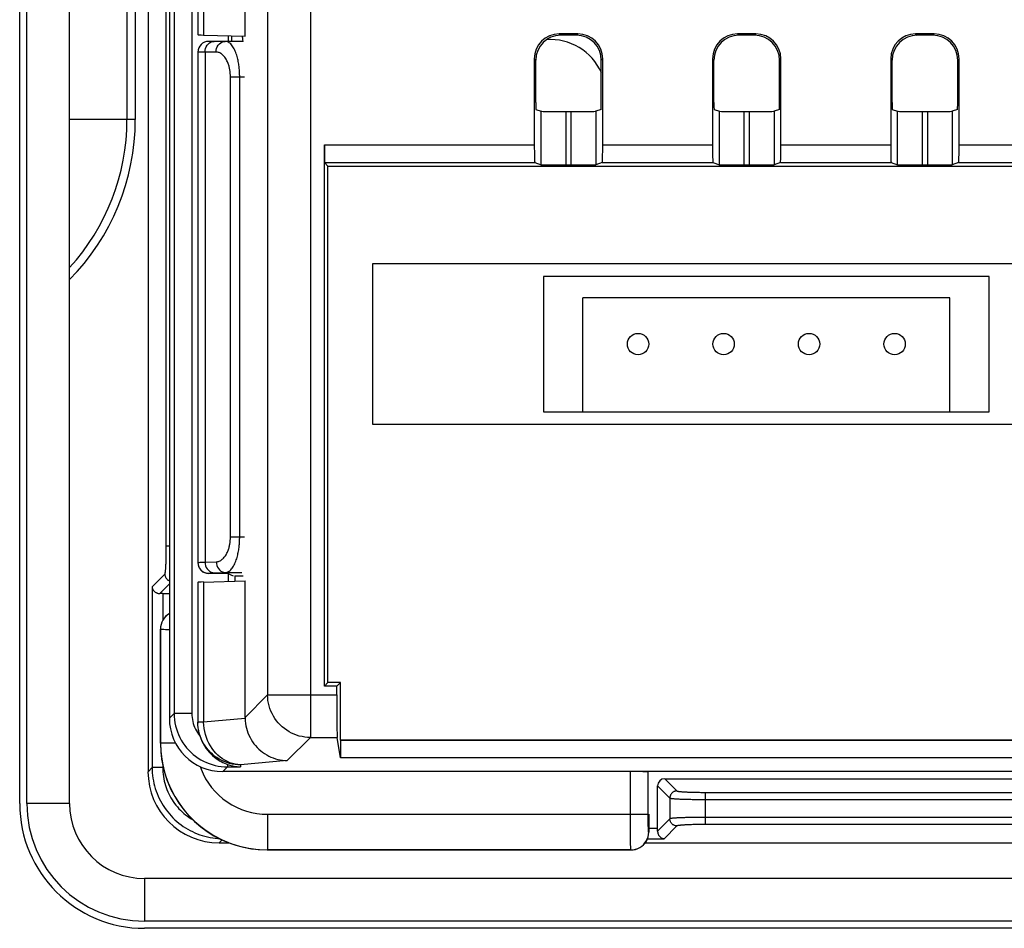
# Model space of a CAD drawing. Units: millimetres. Extents: x -69 to 221, y -13 to 204.
# Drawn here: x 26 to 54, y 44 to 70 of the extents above; entities that cross this region are included whole.
import ezdxf

# ---------------------------------------------------------------- set-up
doc = ezdxf.new("R2010")
doc.units = ezdxf.units.MM
doc.header["$LTSCALE"] = 16.335
doc.layers.get('0').update_dxf_attribs({"linetype": 'CONTINUOUS'})
for name, color, linetype in [('ASSI', 7, 'CONTINUOUS'), ('DRAFT', 7, 'CONTINUOUS'), ('RACCORDO', 7, 'CONTINUOUS')]:
    doc.layers.add(name, color=color, linetype=linetype)

msp = doc.modelspace()

# ---------------------------------------------------------------- linework, layer by layer
at = {"color": 253, "linetype": 'CONTINUOUS'}
for p, q in [((25.954, 47.872), (25.954, 163.672)), ((30.068, 55.114), (30.068, 107.483)), ((30.286, 103.142), (30.286, 50.402)), ((30.785, 103.142), (30.785, 50.402)), ((31.114, 84.094), (31.114, 69.45)), ((28.964, 77.901), (28.964, 67.074)), ((29.198, 77.901), (29.198, 67.074)), ((32.911, 71.092), (32.911, 50.927)), ((34.109, 71.062), (34.109, 49.729)), ((41.094, 69.481), (41.133, 69.442)), ((41.613, 69.481), (41.574, 69.442)), ((46.094, 69.481), (46.133, 69.442)), ((46.613, 69.481), (46.574, 69.442)), ((51.094, 69.481), (51.133, 69.442)), ((51.613, 69.481), (51.574, 69.442)), ((31.463, 68.972), (30.954, 68.972)), ((31.155, 68.972), (31.155, 54.652)), ((40.394, 68.782), (40.433, 68.742)), ((42.313, 68.782), (42.274, 68.742)), ((45.394, 68.782), (45.433, 68.742)), ((47.313, 68.782), (47.274, 68.742)), ((50.394, 68.782), (50.433, 68.742)), ((52.313, 68.782), (52.274, 68.742)), ((31.867, 55.361), (31.867, 68.272)), ((31.867, 68.272), (32.258, 68.272)), ((32.127, 55.361), (32.127, 68.272)), ((40.586, 65.809), (40.586, 67.309)), ((41.285, 65.803), (41.285, 67.303)), ((41.422, 67.303), (41.422, 65.803)), ((42.121, 67.309), (42.121, 65.809)), ((45.586, 65.809), (45.586, 67.309)), ((46.285, 65.803), (46.285, 67.303)), ((46.422, 67.303), (46.422, 65.803)), ((47.121, 67.309), (47.121, 65.809)), ((50.586, 65.809), (50.586, 67.309)), ((51.285, 65.803), (51.285, 67.303)), ((51.422, 67.303), (51.422, 65.803)), ((52.121, 67.309), (52.121, 65.809)), ((29.198, 67.074), (27.354, 67.074)), ((34.502, 66.369), (40.394, 66.369)), ((42.313, 66.369), (45.394, 66.369)), ((47.313, 66.369), (50.394, 66.369)), ((52.313, 66.369), (55.394, 66.369)), ((31.867, 55.361), (32.258, 55.361)), ((30.068, 55.114), (30.154, 55.114)), ((31.155, 54.652), (31.47, 54.661)), ((29.67, 53.957), (30.028, 54.315)), ((31.254, 54.333), (31.254, 54.341)), ((31.381, 54.351), (31.414, 54.352)), ((31.414, 54.352), (31.73, 54.361)), ((31.73, 54.361), (32.191, 54.361)), ((29.67, 53.957), (29.67, 48.885)), ((29.884, 53.771), (30.154, 54.041)), ((31.114, 54.094), (31.114, 50.159)), ((29.969, 53.772), (29.969, 53.022)), ((32.276, 50.293), (32.911, 50.927)), ((32.911, 50.927), (34.852, 50.927)), ((30.286, 50.402), (30.154, 50.27)), ((30.785, 50.402), (30.286, 50.402)), ((31.114, 50.159), (30.954, 50.159)), ((30.956, 50.081), (30.954, 50.159)), ((32.277, 50.265), (31.114, 50.159)), ((30.327, 49.572), (29.904, 49.572)), ((33.46, 49.08), (34.109, 49.729)), ((34.109, 49.729), (34.862, 49.729)), ((62.002, 49.655), (34.954, 49.655)), ((29.969, 48.948), (29.969, 48.885)), ((31.017, 48.914), (31.042, 48.842)), ((31.784, 48.904), (31.652, 48.772)), ((31.784, 48.975), (31.784, 48.904)), ((31.784, 48.904), (32.154, 48.904)), ((33.46, 49.08), (32.154, 48.961)), ((32.154, 48.961), (32.154, 48.904)), ((61.502, 49.156), (34.958, 49.156)), ((29.67, 48.885), (29.554, 48.769)), ((29.969, 48.885), (29.67, 48.885)), ((43.09, 47.572), (43.09, 48.772)), ((43.59, 47.572), (43.59, 48.763)), ((43.854, 48.372), (44.197, 48.029)), ((44.053, 48.572), (44.397, 48.229)), ((45.196, 48.189), (58.012, 48.189)), ((45.196, 47.286), (45.196, 48.189)), ((44.197, 48.029), (44.197, 47.446)), ((45.196, 47.989), (58.012, 47.989)), ((32.903, 47.572), (43.59, 47.572)), ((32.903, 47.572), (32.903, 46.573)), ((43.853, 47.102), (44.197, 47.446)), ((44.397, 47.246), (44.038, 46.888)), ((58.012, 47.486), (45.196, 47.486)), ((58.012, 47.286), (45.196, 47.286)), ((43.604, 47.188), (43.854, 47.188)), ((31.633, 46.854), (31.551, 46.772)), ((43.569, 46.888), (44.038, 46.888)), ((123.254, 44.372), (29.454, 44.372))]:
    msp.add_line(p, q, dxfattribs=at)
at = {"color": 7, "linetype": 'CONTINUOUS'}
for p, q in [((26.154, 47.872), (26.154, 163.672)), ((27.354, 47.872), (27.354, 163.672)), ((29.554, 153.975), (29.554, 48.769)), ((30.154, 103.274), (30.154, 50.27)), ((30.954, 84.084), (30.954, 69.46)), ((32.276, 69.414), (32.276, 84.129)), ((31.114, 69.45), (32.276, 69.414)), ((31.806, 69.429), (31.806, 69.272)), ((31.901, 69.414), (31.901, 69.272)), ((41.613, 69.481), (41.094, 69.481)), ((41.574, 69.442), (41.133, 69.442)), ((46.613, 69.481), (46.094, 69.481)), ((46.574, 69.442), (46.133, 69.442)), ((51.613, 69.481), (51.094, 69.481)), ((51.574, 69.442), (51.133, 69.442)), ((32.191, 69.272), (31.254, 69.272)), ((30.954, 68.972), (30.954, 54.641)), ((40.394, 68.782), (40.394, 66.369)), ((40.433, 67.558), (40.433, 68.742)), ((42.274, 67.558), (42.274, 68.742)), ((42.313, 66.369), (42.313, 68.782)), ((45.394, 68.782), (45.394, 66.369)), ((45.433, 67.558), (45.433, 68.742)), ((47.274, 67.558), (47.274, 68.742)), ((47.313, 66.369), (47.313, 68.782)), ((50.394, 68.782), (50.394, 66.369)), ((50.433, 67.558), (50.433, 68.742)), ((52.274, 67.558), (52.274, 68.742)), ((52.313, 66.369), (52.313, 68.782)), ((40.439, 67.358), (40.586, 67.309)), ((41.285, 67.303), (41.422, 67.303)), ((42.269, 67.358), (42.121, 67.309)), ((45.439, 67.358), (45.586, 67.309)), ((46.285, 67.303), (46.422, 67.303)), ((47.269, 67.358), (47.121, 67.309)), ((50.439, 67.358), (50.586, 67.309)), ((51.285, 67.303), (51.422, 67.303)), ((52.269, 67.358), (52.121, 67.309)), ((34.502, 51.171), (34.502, 66.369)), ((34.604, 65.772), (34.507, 65.869)), ((34.507, 65.869), (40.407, 65.869)), ((34.604, 51.272), (34.604, 65.772)), ((34.604, 65.772), (118.104, 65.772)), ((40.407, 65.869), (40.586, 65.809)), ((41.285, 65.803), (41.422, 65.803)), ((42.3, 65.869), (42.121, 65.809)), ((42.3, 65.869), (45.407, 65.869)), ((45.407, 65.869), (45.586, 65.809)), ((46.285, 65.803), (46.422, 65.803)), ((47.3, 65.869), (47.121, 65.809)), ((47.3, 65.869), (50.407, 65.869)), ((50.407, 65.869), (50.586, 65.809)), ((51.285, 65.803), (51.422, 65.803)), ((52.3, 65.869), (52.121, 65.809)), ((52.3, 65.869), (55.407, 65.869)), ((76.354, 63.022), (35.854, 63.022)), ((35.854, 63.022), (35.854, 58.522)), ((53.154, 62.672), (40.654, 62.672)), ((40.654, 62.672), (40.654, 58.872)), ((53.154, 58.872), (53.154, 62.672)), ((52.054, 62.072), (41.754, 62.072)), ((41.754, 58.872), (41.754, 62.072)), ((52.054, 58.872), (52.054, 62.072)), ((40.654, 58.872), (53.154, 58.872)), ((35.854, 58.522), (76.354, 58.522)), ((31.796, 54.333), (31.254, 54.333)), ((31.806, 54.333), (31.806, 54.115)), ((31.954, 54.255), (31.806, 54.328)), ((31.989, 54.272), (31.989, 54.129)), ((31.989, 54.272), (32.191, 54.272)), ((30.954, 54.084), (30.954, 50.131)), ((31.114, 54.094), (32.276, 54.129)), ((32.276, 50.293), (32.276, 54.129)), ((29.969, 53.772), (30.154, 53.772)), ((29.903, 52.773), (29.903, 49.57)), ((34.604, 51.272), (34.502, 51.171)), ((34.852, 51.171), (34.502, 51.171)), ((34.954, 51.272), (34.604, 51.272)), ((34.954, 51.272), (34.852, 51.171)), ((34.852, 50.927), (34.852, 51.171)), ((34.954, 49.655), (34.954, 51.272)), ((29.903, 49.57), (29.911, 49.347)), ((34.958, 49.156), (34.862, 49.729)), ((66.354, 48.772), (31.652, 48.772)), ((43.854, 47.188), (43.854, 48.372)), ((44.053, 48.572), (66.354, 48.572)), ((27.354, 47.872), (26.154, 47.872)), ((43.604, 47.572), (43.604, 47.072)), ((31.551, 46.772), (31.824, 46.772)), ((43.505, 46.772), (109.204, 46.772)), ((32.902, 46.571), (43.104, 46.571)), ((123.254, 45.772), (29.454, 45.772)), ((29.454, 45.772), (29.454, 44.572)), ((123.254, 44.572), (29.454, 44.572))]:
    msp.add_line(p, q, dxfattribs=at)
at = {"color": 253, "linetype": 'CONTINUOUS'}
for points in [[(31.155, 68.972), (31.158, 69.024), (31.17, 69.075), (31.189, 69.122), (31.215, 69.165), (31.247, 69.202), (31.284, 69.232), (31.326, 69.254), (31.369, 69.267), (31.414, 69.272)], [(31.463, 68.972), (31.467, 69.024), (31.479, 69.075), (31.498, 69.122), (31.524, 69.165)], [(31.524, 69.165), (31.556, 69.202), (31.593, 69.232), (31.634, 69.254), (31.678, 69.267), (31.723, 69.272)], [(32.087, 68.705), (32.08, 68.741), (32.072, 68.776), (32.063, 68.812), (32.053, 68.849), (32.042, 68.885), (32.03, 68.921), (32.017, 68.957), (32.003, 68.992), (31.988, 69.027), (31.971, 69.06), (31.954, 69.092), (31.935, 69.122), (31.916, 69.15), (31.896, 69.175), (31.875, 69.198), (31.854, 69.218), (31.832, 69.235), (31.81, 69.248), (31.788, 69.259), (31.766, 69.266), (31.744, 69.271), (31.723, 69.272)], [(31.867, 68.272), (31.867, 68.292), (31.866, 68.312), (31.865, 68.332), (31.864, 68.353), (31.863, 68.374), (31.861, 68.395), (31.858, 68.415), (31.856, 68.436), (31.852, 68.458), (31.849, 68.48), (31.844, 68.503), (31.839, 68.527), (31.833, 68.551), (31.827, 68.575), (31.82, 68.6), (31.812, 68.625), (31.803, 68.65), (31.793, 68.676), (31.782, 68.701), (31.77, 68.727), (31.757, 68.752), (31.743, 68.776), (31.728, 68.801), (31.711, 68.824), (31.694, 68.846), (31.675, 68.867), (31.656, 68.887), (31.636, 68.904), (31.615, 68.92), (31.594, 68.934), (31.572, 68.946), (31.55, 68.955), (31.528, 68.963), (31.506, 68.968), (31.484, 68.971), (31.463, 68.972)], [(32.127, 68.272), (32.127, 68.3), (32.126, 68.329), (32.125, 68.358), (32.124, 68.387), (32.123, 68.417), (32.121, 68.447), (32.118, 68.477), (32.116, 68.507), (32.112, 68.537), (32.108, 68.569), (32.104, 68.602), (32.099, 68.636), (32.093, 68.67), (32.087, 68.705)], [(31.47, 54.661), (31.491, 54.663), (31.512, 54.666), (31.533, 54.672), (31.555, 54.679), (31.576, 54.689), (31.597, 54.701), (31.618, 54.715), (31.638, 54.731), (31.658, 54.748), (31.677, 54.767), (31.695, 54.788), (31.712, 54.81), (31.728, 54.833), (31.743, 54.857), (31.757, 54.882), (31.77, 54.906), (31.782, 54.932), (31.793, 54.957), (31.803, 54.982), (31.812, 55.007), (31.82, 55.032), (31.827, 55.057), (31.833, 55.082), (31.839, 55.106), (31.844, 55.129), (31.849, 55.153), (31.852, 55.175), (31.856, 55.197), (31.858, 55.218), (31.861, 55.239), (31.863, 55.26), (31.864, 55.281), (31.866, 55.301), (31.866, 55.322), (31.867, 55.342), (31.867, 55.361)], [(31.73, 54.361), (31.751, 54.364), (31.772, 54.369), (31.793, 54.376), (31.814, 54.387), (31.836, 54.401), (31.857, 54.418), (31.878, 54.438), (31.898, 54.46), (31.918, 54.485), (31.937, 54.513), (31.955, 54.543), (31.972, 54.574), (31.988, 54.607), (32.003, 54.641), (32.017, 54.676), (32.03, 54.712), (32.042, 54.748), (32.053, 54.784), (32.062, 54.82), (32.071, 54.856), (32.079, 54.892), (32.087, 54.927), (32.093, 54.962), (32.099, 54.996), (32.104, 55.03), (32.108, 55.063), (32.112, 55.096), (32.116, 55.127), (32.118, 55.157), (32.121, 55.186), (32.123, 55.216), (32.124, 55.246), (32.125, 55.276), (32.126, 55.305), (32.127, 55.333), (32.127, 55.361)], [(30.028, 54.315), (30.03, 54.318), (30.032, 54.321), (30.033, 54.327), (30.035, 54.333), (30.037, 54.342), (30.038, 54.351), (30.04, 54.362), (30.042, 54.374), (30.043, 54.388), (30.045, 54.402), (30.047, 54.418), (30.048, 54.436), (30.05, 54.454), (30.051, 54.474), (30.052, 54.495), (30.054, 54.516), (30.055, 54.539), (30.056, 54.563), (30.057, 54.588), (30.059, 54.614), (30.06, 54.641), (30.061, 54.669), (30.062, 54.697), (30.062, 54.726), (30.063, 54.756), (30.064, 54.787), (30.065, 54.818), (30.065, 54.849), (30.066, 54.881), (30.066, 54.914), (30.067, 54.947), (30.067, 54.98), (30.067, 55.013), (30.068, 55.047), (30.068, 55.08), (30.068, 55.114)], [(30.954, 54.641), (30.956, 54.642), (30.964, 54.644), (30.976, 54.645), (30.994, 54.646), (31.017, 54.647), (31.044, 54.648), (31.076, 54.65), (31.113, 54.651), (31.155, 54.652)], [(31.155, 54.652), (31.159, 54.6), (31.171, 54.55), (31.19, 54.502), (31.216, 54.46), (31.248, 54.423), (31.285, 54.393), (31.326, 54.371), (31.369, 54.357), (31.414, 54.352)], [(31.47, 54.661), (31.474, 54.609), (31.486, 54.559), (31.505, 54.512), (31.531, 54.469), (31.563, 54.432), (31.6, 54.402), (31.641, 54.38), (31.685, 54.366), (31.73, 54.361)], [(30.028, 54.315), (30.029, 54.3), (30.03, 54.285), (30.033, 54.271), (30.037, 54.256), (30.042, 54.242), (30.048, 54.229), (30.055, 54.215), (30.063, 54.203), (30.072, 54.191), (30.082, 54.179), (30.092, 54.169), (30.103, 54.159), (30.115, 54.15), (30.128, 54.142), (30.141, 54.135), (30.154, 54.13)], [(31.254, 54.341), (31.256, 54.343), (31.262, 54.344), (31.272, 54.345), (31.286, 54.346), (31.304, 54.347), (31.326, 54.348), (31.352, 54.35), (31.381, 54.351)], [(29.904, 52.771), (29.912, 52.77), (29.931, 52.769), (29.959, 52.768), (29.998, 52.766), (30.047, 52.765), (30.104, 52.764), (30.154, 52.763)], [(34.109, 49.729), (34.031, 49.732), (33.953, 49.74), (33.876, 49.753), (33.8, 49.77), (33.725, 49.793), (33.652, 49.821), (33.58, 49.853), (33.511, 49.89), (33.445, 49.932), (33.381, 49.978), (33.32, 50.027), (33.263, 50.081), (33.21, 50.138), (33.16, 50.199), (33.114, 50.262), (33.073, 50.329), (33.035, 50.398), (33.003, 50.469), (32.975, 50.543), (32.952, 50.618), (32.934, 50.694), (32.921, 50.771), (32.913, 50.849), (32.911, 50.927)], [(30.286, 50.402), (30.289, 50.315), (30.296, 50.228), (30.309, 50.142), (30.327, 50.057), (30.349, 49.973), (30.377, 49.89), (30.409, 49.809), (30.446, 49.73), (30.487, 49.653), (30.533, 49.579), (30.583, 49.508), (30.637, 49.44), (30.695, 49.375), (30.756, 49.313), (30.821, 49.255), (30.89, 49.201), (30.961, 49.151), (31.035, 49.105), (31.112, 49.064), (31.191, 49.027), (31.272, 48.995), (31.354, 48.968), (31.438, 48.945), (31.524, 48.927), (31.61, 48.915), (31.697, 48.907), (31.784, 48.904)], [(30.785, 50.402), (30.787, 50.345), (30.792, 50.289), (30.8, 50.233), (30.811, 50.178), (30.825, 50.123), (30.843, 50.069)], [(30.843, 50.069), (30.863, 50.016), (30.886, 49.964), (30.913, 49.914), (30.942, 49.866), (30.973, 49.819), (31.008, 49.773)], [(32.154, 48.961), (32.075, 48.964), (31.997, 48.971), (31.919, 48.984), (31.843, 49.002), (31.768, 49.025), (31.694, 49.052), (31.623, 49.085), (31.554, 49.122), (31.487, 49.163), (31.423, 49.209), (31.362, 49.259), (31.305, 49.312), (31.251, 49.369), (31.202, 49.43), (31.156, 49.494), (31.114, 49.56), (31.077, 49.629), (31.045, 49.701), (31.017, 49.774), (30.994, 49.849), (30.977, 49.926), (30.964, 50.003), (30.956, 50.081)], [(32.154, 48.961), (32.077, 48.967), (32.002, 48.979), (31.927, 48.997), (31.853, 49.021), (31.78, 49.052), (31.71, 49.089), (31.642, 49.132), (31.577, 49.18), (31.515, 49.233), (31.456, 49.292), (31.401, 49.355), (31.351, 49.422), (31.304, 49.494), (31.263, 49.569), (31.226, 49.647), (31.194, 49.728), (31.167, 49.812), (31.145, 49.897), (31.13, 49.984), (31.119, 50.071), (31.114, 50.159)], [(29.67, 48.885), (29.671, 48.811), (29.675, 48.736), (29.682, 48.661), (29.692, 48.587), (29.705, 48.514), (29.72, 48.441), (29.738, 48.368), (29.759, 48.296), (29.782, 48.225), (29.808, 48.155), (29.837, 48.086), (29.868, 48.018), (29.901, 47.952), (29.938, 47.886), (29.976, 47.822), (30.017, 47.76), (30.06, 47.699), (30.106, 47.64), (30.153, 47.582), (30.203, 47.527), (30.255, 47.473), (30.308, 47.421), (30.364, 47.372), (30.422, 47.324), (30.481, 47.279), (30.542, 47.235), (30.604, 47.194), (30.668, 47.156), (30.733, 47.12), (30.8, 47.086), (30.868, 47.055), (30.937, 47.026), (31.007, 47), (31.078, 46.977), (31.15, 46.956), (31.222, 46.938), (31.295, 46.923), (31.369, 46.911), (31.443, 46.901), (31.518, 46.894), (31.556, 46.892)], [(29.969, 48.885), (29.97, 48.822), (29.974, 48.758), (29.98, 48.695), (29.988, 48.632), (29.999, 48.569), (30.012, 48.507), (30.027, 48.446), (30.045, 48.385), (30.065, 48.324), (30.087, 48.265), (30.111, 48.206), (30.137, 48.148), (30.166, 48.092), (30.197, 48.036), (30.229, 47.982), (30.264, 47.929), (30.301, 47.877), (30.339, 47.827), (30.38, 47.778), (30.422, 47.73), (30.466, 47.685), (30.512, 47.641), (30.559, 47.598), (30.608, 47.558), (30.658, 47.519), (30.71, 47.483), (30.763, 47.448), (30.818, 47.415), (30.819, 47.415)], [(31.042, 48.842), (31.102, 48.705), (31.171, 48.573), (31.251, 48.445), (31.34, 48.325), (31.438, 48.212), (31.544, 48.106), (31.657, 48.008), (31.777, 47.919), (31.905, 47.84), (32.037, 47.77), (32.174, 47.71), (32.316, 47.661), (32.46, 47.622), (32.605, 47.595), (32.753, 47.578), (32.903, 47.572)], [(44.397, 48.229), (44.382, 48.228), (44.367, 48.226), (44.352, 48.223), (44.338, 48.22), (44.324, 48.215), (44.31, 48.209), (44.297, 48.202), (44.284, 48.194), (44.272, 48.185), (44.261, 48.175), (44.25, 48.165), (44.241, 48.153), (44.232, 48.141), (44.224, 48.129), (44.217, 48.115), (44.211, 48.102), (44.206, 48.088), (44.202, 48.073), (44.199, 48.059), (44.198, 48.044), (44.197, 48.029)], [(44.397, 48.229), (44.399, 48.227), (44.403, 48.225), (44.408, 48.223), (44.415, 48.222), (44.423, 48.22), (44.433, 48.218), (44.443, 48.216), (44.456, 48.215), (44.469, 48.213), (44.484, 48.212), (44.5, 48.21), (44.517, 48.209), (44.536, 48.207), (44.555, 48.206), (44.576, 48.204), (44.598, 48.203), (44.621, 48.202), (44.645, 48.2), (44.67, 48.199), (44.696, 48.198), (44.723, 48.197), (44.75, 48.196), (44.779, 48.195), (44.808, 48.194), (44.838, 48.193), (44.868, 48.193), (44.899, 48.192), (44.931, 48.191), (44.963, 48.191), (44.996, 48.19), (45.028, 48.19), (45.062, 48.189), (45.095, 48.189), (45.128, 48.189), (45.162, 48.189), (45.196, 48.189)], [(44.197, 48.029), (44.2, 48.027), (44.205, 48.025), (44.212, 48.024), (44.22, 48.022), (44.23, 48.02), (44.242, 48.018), (44.255, 48.017), (44.271, 48.015), (44.288, 48.013), (44.306, 48.012), (44.326, 48.01), (44.348, 48.009), (44.371, 48.007), (44.395, 48.006), (44.421, 48.005), (44.449, 48.003), (44.477, 48.002), (44.507, 48.001), (44.539, 47.999), (44.571, 47.998), (44.604, 47.997), (44.639, 47.996), (44.675, 47.995), (44.711, 47.994), (44.748, 47.994), (44.786, 47.993), (44.825, 47.992), (44.865, 47.991), (44.905, 47.991), (44.945, 47.99), (44.986, 47.99), (45.028, 47.99), (45.069, 47.989), (45.111, 47.989), (45.153, 47.989), (45.196, 47.989)], [(43.103, 46.573), (43.102, 46.581), (43.1, 46.599), (43.099, 46.628), (43.098, 46.667), (43.097, 46.715), (43.096, 46.773), (43.095, 46.839), (43.094, 46.913), (43.093, 46.994), (43.092, 47.08), (43.091, 47.172), (43.091, 47.268), (43.091, 47.368), (43.09, 47.47), (43.09, 47.572)], [(43.604, 47.068), (43.602, 47.074), (43.6, 47.085), (43.599, 47.1), (43.598, 47.12), (43.596, 47.144), (43.595, 47.172), (43.594, 47.205), (43.593, 47.243), (43.593, 47.283), (43.592, 47.326), (43.591, 47.373), (43.591, 47.421), (43.59, 47.47), (43.59, 47.52), (43.59, 47.572)], [(45.196, 47.486), (45.153, 47.486), (45.111, 47.486), (45.069, 47.486), (45.028, 47.485), (44.986, 47.485), (44.945, 47.485), (44.905, 47.484), (44.865, 47.483), (44.825, 47.483), (44.786, 47.482), (44.748, 47.481), (44.711, 47.481), (44.675, 47.48), (44.639, 47.479), (44.604, 47.478), (44.571, 47.477), (44.539, 47.476), (44.507, 47.474), (44.477, 47.473), (44.449, 47.472), (44.421, 47.47), (44.395, 47.469), (44.371, 47.468), (44.348, 47.466), (44.326, 47.465), (44.306, 47.463), (44.288, 47.461), (44.271, 47.46), (44.255, 47.458), (44.242, 47.457), (44.23, 47.455), (44.22, 47.453), (44.212, 47.451), (44.205, 47.45), (44.2, 47.448), (44.197, 47.446)], [(44.397, 47.246), (44.382, 47.247), (44.367, 47.249), (44.352, 47.251), (44.338, 47.255), (44.324, 47.26), (44.31, 47.266), (44.297, 47.273), (44.284, 47.281), (44.272, 47.29), (44.261, 47.3), (44.25, 47.31), (44.241, 47.322), (44.232, 47.334), (44.224, 47.346), (44.217, 47.36), (44.211, 47.373), (44.206, 47.387), (44.202, 47.402), (44.199, 47.416), (44.198, 47.431), (44.197, 47.446)], [(45.196, 47.286), (45.162, 47.286), (45.128, 47.286), (45.095, 47.286), (45.062, 47.286), (45.028, 47.285), (44.996, 47.285), (44.963, 47.284), (44.931, 47.284), (44.899, 47.283), (44.868, 47.282), (44.838, 47.282), (44.808, 47.281), (44.779, 47.28), (44.75, 47.279), (44.723, 47.278), (44.696, 47.277), (44.67, 47.276), (44.645, 47.275), (44.621, 47.273), (44.598, 47.272), (44.576, 47.271), (44.555, 47.269), (44.536, 47.268), (44.517, 47.266), (44.5, 47.265), (44.484, 47.263), (44.469, 47.262), (44.456, 47.26), (44.443, 47.258), (44.433, 47.257), (44.423, 47.255), (44.415, 47.253), (44.408, 47.252), (44.403, 47.25), (44.399, 47.248), (44.397, 47.246)]]:
    msp.add_lwpolyline(points, dxfattribs=at)
at = {"color": 7, "linetype": 'CONTINUOUS'}
for points in [[(30.954, 54.641), (30.958, 54.589), (30.972, 54.539), (30.994, 54.491), (31.024, 54.448), (31.061, 54.411), (31.104, 54.381), (31.151, 54.359), (31.201, 54.346), (31.254, 54.341)], [(29.67, 53.957), (29.671, 53.943), (29.674, 53.929), (29.678, 53.915), (29.682, 53.902), (29.688, 53.888), (29.695, 53.876), (29.702, 53.864), (29.71, 53.853), (29.719, 53.843), (29.728, 53.833), (29.738, 53.824), (29.748, 53.816), (29.759, 53.808), (29.769, 53.802), (29.78, 53.796), (29.791, 53.79), (29.802, 53.786), (29.813, 53.782), (29.825, 53.779), (29.836, 53.776), (29.848, 53.774), (29.86, 53.772), (29.872, 53.772), (29.884, 53.771)], [(30.154, 53.206), (30.153, 53.206), (30.099, 53.17), (30.049, 53.126), (30.006, 53.077), (29.969, 53.022), (29.941, 52.963), (29.92, 52.902), (29.907, 52.838), (29.903, 52.773)], [(31.008, 49.773), (30.991, 49.832), (30.978, 49.891), (30.967, 49.951), (30.96, 50.01), (30.955, 50.07), (30.954, 50.131)], [(32.277, 50.265), (32.281, 50.195), (32.288, 50.126), (32.3, 50.057), (32.316, 49.989), (32.335, 49.922), (32.358, 49.857), (32.385, 49.792), (32.416, 49.73), (32.449, 49.67), (32.487, 49.611), (32.527, 49.555), (32.57, 49.502), (32.616, 49.451), (32.665, 49.402), (32.716, 49.357), (32.77, 49.315), (32.826, 49.276), (32.884, 49.24), (32.943, 49.208), (33.004, 49.179), (33.067, 49.154), (33.131, 49.132), (33.195, 49.114), (33.261, 49.1), (33.327, 49.089), (33.393, 49.083), (33.46, 49.08)], [(31.008, 49.773), (31.033, 49.7), (31.063, 49.628), (31.098, 49.56), (31.136, 49.494), (31.178, 49.431), (31.222, 49.372), (31.269, 49.317), (31.317, 49.266), (31.367, 49.22), (31.416, 49.178), (31.466, 49.141), (31.515, 49.107), (31.563, 49.077), (31.61, 49.051), (31.656, 49.028), (31.701, 49.008), (31.743, 48.99), (31.784, 48.975)], [(29.911, 49.347), (29.936, 49.124), (29.978, 48.904), (30.036, 48.687), (30.11, 48.475), (30.199, 48.269), (30.304, 48.071), (30.423, 47.881), (30.557, 47.7), (30.703, 47.53), (30.862, 47.371), (31.032, 47.225), (31.212, 47.092), (31.402, 46.972), (31.601, 46.868), (31.807, 46.778), (32.019, 46.704), (32.235, 46.646), (32.456, 46.605)], [(31.784, 48.975), (31.818, 48.963), (31.854, 48.952), (31.891, 48.942), (31.93, 48.933), (31.97, 48.925), (32.013, 48.917), (32.058, 48.911), (32.105, 48.907), (32.154, 48.904)], [(43.104, 46.571), (43.169, 46.575), (43.233, 46.588), (43.295, 46.609), (43.354, 46.638), (43.409, 46.674), (43.458, 46.718), (43.501, 46.767), (43.538, 46.822), (43.567, 46.881), (43.588, 46.942), (43.6, 47.006), (43.604, 47.071)], [(43.853, 47.102), (43.853, 47.091), (43.854, 47.079), (43.855, 47.068), (43.857, 47.056), (43.86, 47.045), (43.863, 47.033), (43.867, 47.022), (43.871, 47.011), (43.877, 47), (43.883, 46.989), (43.889, 46.978), (43.897, 46.968), (43.905, 46.957), (43.914, 46.948), (43.923, 46.938), (43.934, 46.929), (43.945, 46.921), (43.957, 46.914), (43.969, 46.907), (43.983, 46.901), (43.996, 46.896), (44.01, 46.892), (44.024, 46.89), (44.038, 46.888)], [(32.456, 46.605), (32.678, 46.58), (32.902, 46.571)]]:
    msp.add_lwpolyline(points, dxfattribs=at)
for centre, radius, start, end in [((31.254, 68.972), 0.3, 90, 180), ((40.854, 67.772), 1.55, 23.4726, 94.5131), ((29.454, 47.872), 3.3, 180, 270), ((29.454, 47.872), 2.1, 180, 270)]:
    msp.add_arc(centre, radius, start, end, dxfattribs=at)
at = {"color": 253, "linetype": 'CONTINUOUS'}
for centre, radius, start, end in [((22.804, 67.074), 6.394, 315.3672, 360), ((22.804, 67.074), 6.16, 317.6227, 360), ((29.454, 47.872), 3.5, 180, 270)]:
    msp.add_arc(centre, radius, start, end, dxfattribs=at)
at = {"color": 7, "linetype": 'CONTINUOUS'}
for centre, major_axis, ratio, start_param, end_param in [((32.154, 69.46), (1.2, 0), 0.017455, -3.141593, -2.617994), ((32.189, 68.143), (0, 1.3), 0.052408, -0.518465, -0.20119), ((41.094, 68.781), (0.495, -0.495), 0.999315, 2.356537, 3.926648), ((41.134, 68.742), (-0.495, 0.495), 0.999315, -0.785056, 0.785056), ((41.574, 68.742), (0.495, 0.495), 0.999315, -0.785056, 0.785056), ((41.613, 68.781), (0.495, 0.495), 0.999315, -0.785056, 0.785056), ((46.094, 68.781), (0.495, -0.495), 0.999315, 2.356537, 3.926648), ((46.134, 68.742), (-0.495, 0.495), 0.999315, -0.785056, 0.785056), ((46.574, 68.742), (0.495, 0.495), 0.999315, -0.785056, 0.785056), ((46.613, 68.781), (0.495, 0.495), 0.999315, -0.785056, 0.785056), ((51.094, 68.781), (0.495, -0.495), 0.999315, 2.356537, 3.926648), ((51.134, 68.742), (-0.495, 0.495), 0.999315, -0.785056, 0.785056), ((51.574, 68.742), (0.495, 0.495), 0.999315, -0.785056, 0.785056), ((51.613, 68.781), (0.495, 0.495), 0.999315, -0.785056, 0.785056), ((40.439, 67.558), (0, 0.2), 0.026186, 1.570796, 3.132866), ((42.269, 67.558), (0, 0.2), 0.026186, -3.132866, -1.570796), ((45.439, 67.558), (0, 0.2), 0.026186, 1.570796, 3.132866), ((47.269, 67.558), (0, 0.2), 0.026186, -3.132866, -1.570796), ((50.439, 67.558), (0, 0.2), 0.026186, 1.570796, 3.132866), ((52.269, 67.558), (0, 0.2), 0.026186, -3.132866, -1.570796), ((41.285, 67.309), (0.7, 0), 0.008727, -3.115413, -1.570796), ((41.422, 67.309), (0.7, 0), 0.008727, -1.570796, -0.02618), ((46.285, 67.309), (0.7, 0), 0.008727, -3.115413, -1.570796), ((46.422, 67.309), (0.7, 0), 0.008727, -1.570796, -0.02618), ((51.285, 67.309), (0.7, 0), 0.008727, -3.115413, -1.570796), ((51.422, 67.309), (0.7, 0), 0.008727, -1.570796, -0.02618), ((34.507, 66.369), (0, 0.5), 0.008727, -4.712389, -3.150319), ((40.407, 66.369), (0, 0.5), 0.026186, -4.712389, -3.150319), ((42.3, 66.369), (0, 0.5), 0.026186, -3.132866, -1.570796), ((45.407, 66.369), (0, 0.5), 0.026186, -4.712389, -3.150319), ((47.3, 66.369), (0, 0.5), 0.026186, -3.132866, -1.570796), ((50.407, 66.369), (0, 0.5), 0.026186, -4.712389, -3.150319), ((52.3, 66.369), (0, 0.5), 0.026186, -3.132866, -1.570796), ((41.285, 65.809), (0.7, 0), 0.008727, -3.115413, -1.570796), ((41.422, 65.809), (0.7, 0), 0.008727, -1.570796, -0.02618), ((46.285, 65.809), (0.7, 0), 0.008727, -3.115413, -1.570796), ((46.422, 65.809), (0.7, 0), 0.008727, -1.570796, -0.02618), ((51.285, 65.809), (0.7, 0), 0.008727, -3.115413, -1.570796), ((51.422, 65.809), (0.7, 0), 0.008727, -1.570796, -0.02618), ((31.254, 54.633), (0, 0.3), 0.999848, -4.712389, -3.141593), ((32.154, 54.084), (1.2, 0), 0.017455, 2.617994, 3.141593), ((29.969, 53.756), (0.3, 0), 0.052408, 1.570796, 1.860211), ((34.863, 50.927), (0, 1.2), 0.008727, -4.712389, -3.193953), ((33.598, 50.416), (1.23, 0.555), 0.872507, 2.766542, 2.789974), ((31.656, 50.274), (1.064, 1.064), 0.997265, -3.925621, -2.357564), ((34.958, 49.655), (0, 0.5), 0.008727, -4.712389, -3.193953), ((31.556, 48.775), (1.418, 1.418), 0.997265, -3.925621, -2.357564), ((43.09, 48.763), (0.5, 0), 0.017455, 0.02618, 1.570796), ((44.054, 48.372), (0.142, -0.142), 0.997265, 2.357564, 3.925621), ((43.838, 47.188), (0, 0.3), 0.052408, -1.860211, -1.570796)]:
    msp.add_ellipse(centre, major_axis=major_axis, ratio=ratio, start_param=start_param, end_param=end_param, dxfattribs=at)
at = {"layer": 'ASSI', "color": 7, "linetype": 'CONTINUOUS'}
for centre in [(43.304, 60.772), (45.704, 60.772), (48.104, 60.772), (50.504, 60.772)]:
    msp.add_circle(centre, 0.3, dxfattribs=at)
at = {"layer": 'DRAFT', "color": 7, "linetype": 'CONTINUOUS'}
for p, q in [((32.276, 69.414), (32.276, 84.129)), ((31.806, 69.429), (31.806, 69.272)), ((31.901, 69.426), (31.901, 69.272)), ((34.604, 51.272), (34.604, 65.772)), ((34.604, 65.772), (118.104, 65.772)), ((31.806, 54.333), (31.806, 54.115)), ((31.954, 54.255), (31.806, 54.328)), ((31.989, 54.272), (32.223, 54.272)), ((34.604, 51.272), (34.502, 51.171)), ((34.852, 51.171), (34.502, 51.171)), ((34.954, 51.272), (34.604, 51.272)), ((34.954, 51.272), (34.852, 51.171))]:
    msp.add_line(p, q, dxfattribs=at)
at = {"layer": 'RACCORDO', "color": 7, "linetype": 'CONTINUOUS'}
for p, q in [((30.154, 103.274), (30.154, 50.27)), ((30.954, 84.084), (30.954, 69.46)), ((31.114, 69.45), (32.276, 69.414)), ((41.613, 69.481), (41.094, 69.481)), ((41.574, 69.442), (41.133, 69.442)), ((46.613, 69.481), (46.094, 69.481)), ((46.574, 69.442), (46.133, 69.442)), ((51.613, 69.481), (51.094, 69.481)), ((51.574, 69.442), (51.133, 69.442)), ((32.223, 69.272), (31.254, 69.272)), ((30.954, 68.972), (30.954, 54.641)), ((40.394, 68.782), (40.394, 66.369)), ((40.433, 67.558), (40.433, 68.742)), ((42.274, 67.558), (42.274, 68.742)), ((42.313, 66.369), (42.313, 68.782)), ((45.394, 68.782), (45.394, 66.369)), ((45.433, 67.558), (45.433, 68.742)), ((47.274, 67.558), (47.274, 68.742)), ((47.313, 66.369), (47.313, 68.782)), ((50.394, 68.782), (50.394, 66.369)), ((50.433, 67.558), (50.433, 68.742)), ((52.274, 67.558), (52.274, 68.742)), ((52.313, 66.369), (52.313, 68.782)), ((40.439, 67.358), (40.586, 67.309)), ((41.285, 67.303), (41.422, 67.303)), ((42.269, 67.358), (42.121, 67.309)), ((45.439, 67.358), (45.586, 67.309)), ((46.285, 67.303), (46.422, 67.303)), ((47.269, 67.358), (47.121, 67.309)), ((50.439, 67.358), (50.586, 67.309)), ((51.285, 67.303), (51.422, 67.303)), ((52.269, 67.358), (52.121, 67.309)), ((34.502, 51.171), (34.502, 66.369)), ((34.604, 65.772), (34.507, 65.869)), ((34.507, 65.869), (40.407, 65.869)), ((40.407, 65.869), (40.586, 65.809)), ((41.285, 65.803), (41.422, 65.803)), ((42.3, 65.869), (42.121, 65.809)), ((42.3, 65.869), (45.407, 65.869)), ((45.407, 65.869), (45.586, 65.809)), ((46.285, 65.803), (46.422, 65.803)), ((47.3, 65.869), (47.121, 65.809)), ((47.3, 65.869), (50.407, 65.869)), ((50.407, 65.869), (50.586, 65.809)), ((51.285, 65.803), (51.422, 65.803)), ((52.3, 65.869), (52.121, 65.809)), ((52.3, 65.869), (55.407, 65.869)), ((31.989, 54.272), (31.989, 54.121)), ((30.954, 54.084), (30.954, 50.131)), ((31.114, 54.094), (32.276, 54.129)), ((32.276, 50.293), (32.276, 54.129)), ((29.904, 49.571), (29.904, 52.772)), ((34.852, 50.927), (34.852, 51.171)), ((34.954, 49.655), (34.954, 51.272)), ((34.958, 49.156), (34.862, 49.729)), ((66.354, 48.772), (31.652, 48.772)), ((32.641, 46.583), (32.903, 46.572)), ((43.104, 46.572), (32.903, 46.572))]:
    msp.add_line(p, q, dxfattribs=at)
at = {"layer": 'RACCORDO', "color": 253, "linetype": 'CONTINUOUS'}
for p, q in [((30.286, 103.142), (30.286, 50.402)), ((30.785, 103.142), (30.785, 50.402)), ((31.114, 84.094), (31.114, 69.45)), ((32.911, 71.092), (32.911, 50.927)), ((34.109, 71.062), (34.109, 49.729)), ((41.094, 69.481), (41.133, 69.442)), ((41.613, 69.481), (41.574, 69.442)), ((46.094, 69.481), (46.133, 69.442)), ((46.613, 69.481), (46.574, 69.442)), ((51.094, 69.481), (51.133, 69.442)), ((51.613, 69.481), (51.574, 69.442)), ((31.369, 69.267), (31.414, 69.272)), ((40.394, 68.782), (40.433, 68.742)), ((42.313, 68.782), (42.274, 68.742)), ((45.394, 68.782), (45.433, 68.742)), ((47.313, 68.782), (47.274, 68.742)), ((50.394, 68.782), (50.433, 68.742)), ((52.313, 68.782), (52.274, 68.742)), ((40.586, 65.809), (40.586, 67.309)), ((41.285, 65.803), (41.285, 67.303)), ((41.422, 67.303), (41.422, 65.803)), ((42.121, 67.309), (42.121, 65.809)), ((45.586, 65.809), (45.586, 67.309)), ((46.285, 65.803), (46.285, 67.303)), ((46.422, 67.303), (46.422, 65.803)), ((47.121, 67.309), (47.121, 65.809)), ((50.586, 65.809), (50.586, 67.309)), ((51.285, 65.803), (51.285, 67.303)), ((51.422, 67.303), (51.422, 65.803)), ((52.121, 67.309), (52.121, 65.809)), ((34.502, 66.369), (40.394, 66.369)), ((42.313, 66.369), (45.394, 66.369)), ((47.313, 66.369), (50.394, 66.369)), ((52.313, 66.369), (55.394, 66.369)), ((31.114, 54.094), (31.114, 50.159)), ((29.904, 52.772), (29.904, 52.771)), ((29.904, 52.771), (29.904, 49.572)), ((32.276, 50.293), (32.911, 50.927)), ((32.911, 50.927), (34.852, 50.927)), ((30.286, 50.402), (30.154, 50.27)), ((30.785, 50.402), (30.286, 50.402)), ((31.114, 50.159), (30.954, 50.159)), ((30.956, 50.081), (30.954, 50.159)), ((32.277, 50.265), (31.114, 50.159)), ((30.327, 49.572), (29.904, 49.572)), ((29.904, 49.571), (29.904, 49.572)), ((33.46, 49.08), (34.109, 49.729)), ((34.109, 49.729), (34.862, 49.729)), ((34.954, 49.655), (62.002, 49.655)), ((31.784, 48.904), (31.652, 48.772)), ((31.784, 48.975), (31.784, 48.904)), ((31.784, 48.904), (32.154, 48.904)), ((33.46, 49.08), (32.154, 48.961)), ((32.154, 48.961), (32.154, 48.904)), ((61.502, 49.156), (34.958, 49.156)), ((43.09, 47.572), (43.09, 48.772)), ((43.59, 47.572), (43.59, 48.763)), ((32.903, 47.572), (43.59, 47.572)), ((32.903, 47.572), (32.903, 46.573)), ((43.604, 47.072), (43.603, 47.072)), ((32.679, 46.581), (32.903, 46.573)), ((32.903, 46.573), (43.103, 46.573)), ((32.903, 46.572), (32.903, 46.573)), ((43.104, 46.572), (43.103, 46.573))]:
    msp.add_line(p, q, dxfattribs=at)
for points in [[(31.155, 68.972), (31.158, 69.024), (31.17, 69.075), (31.189, 69.122), (31.215, 69.165), (31.247, 69.202), (31.284, 69.232), (31.326, 69.254), (31.369, 69.267)], [(32.127, 68.272), (32.127, 68.3), (32.126, 68.329), (32.125, 68.358), (32.124, 68.387), (32.123, 68.417), (32.121, 68.447), (32.118, 68.477), (32.116, 68.507), (32.112, 68.537), (32.108, 68.569), (32.104, 68.602), (32.099, 68.636), (32.093, 68.67), (32.087, 68.705), (32.08, 68.741), (32.072, 68.776), (32.063, 68.812), (32.053, 68.849), (32.042, 68.885), (32.03, 68.921), (32.017, 68.957), (32.003, 68.992), (31.988, 69.027), (31.971, 69.06), (31.954, 69.092), (31.935, 69.122), (31.916, 69.15), (31.896, 69.175), (31.875, 69.198), (31.854, 69.218), (31.832, 69.235), (31.81, 69.248), (31.788, 69.259), (31.766, 69.266), (31.744, 69.271), (31.723, 69.272)], [(30.954, 54.641), (30.956, 54.642), (30.964, 54.644), (30.976, 54.645), (30.994, 54.646), (31.017, 54.647), (31.044, 54.648), (31.076, 54.65), (31.113, 54.651), (31.155, 54.652)], [(30.154, 53.204), (30.1, 53.168), (30.051, 53.125), (30.008, 53.076), (29.971, 53.021), (29.942, 52.963), (29.921, 52.901), (29.909, 52.837), (29.904, 52.771)], [(29.904, 52.771), (29.912, 52.77), (29.931, 52.769), (29.959, 52.768), (29.998, 52.766), (30.047, 52.765), (30.104, 52.764), (30.154, 52.763)], [(34.109, 49.729), (34.031, 49.732), (33.953, 49.74), (33.876, 49.753), (33.8, 49.77), (33.725, 49.793), (33.652, 49.821), (33.58, 49.853), (33.511, 49.89), (33.445, 49.932), (33.381, 49.978), (33.32, 50.027), (33.263, 50.081), (33.21, 50.138), (33.16, 50.199), (33.114, 50.262), (33.073, 50.329), (33.035, 50.398), (33.003, 50.469), (32.975, 50.543), (32.952, 50.618), (32.934, 50.694), (32.921, 50.771), (32.913, 50.849), (32.911, 50.927)], [(30.286, 50.402), (30.289, 50.315), (30.296, 50.228), (30.309, 50.142), (30.327, 50.057), (30.349, 49.973), (30.377, 49.89), (30.409, 49.809), (30.446, 49.73), (30.487, 49.653), (30.533, 49.579), (30.583, 49.508), (30.637, 49.44), (30.695, 49.375), (30.756, 49.313), (30.821, 49.255), (30.89, 49.201), (30.961, 49.151), (31.035, 49.105), (31.112, 49.064), (31.191, 49.027), (31.272, 48.995), (31.354, 48.968), (31.438, 48.945), (31.524, 48.927), (31.61, 48.915), (31.697, 48.907), (31.784, 48.904)], [(30.785, 50.402), (30.787, 50.345), (30.792, 50.289), (30.8, 50.233), (30.811, 50.178), (30.825, 50.123), (30.843, 50.069)], [(30.843, 50.069), (30.863, 50.016), (30.886, 49.964), (30.913, 49.914), (30.942, 49.866), (30.973, 49.819), (31.008, 49.773)], [(32.154, 48.961), (32.075, 48.964), (31.997, 48.971), (31.919, 48.984), (31.843, 49.002), (31.768, 49.025), (31.694, 49.052), (31.623, 49.085), (31.554, 49.122), (31.487, 49.163), (31.423, 49.209), (31.362, 49.259), (31.305, 49.312), (31.251, 49.369), (31.202, 49.43), (31.156, 49.494), (31.114, 49.56), (31.077, 49.629), (31.045, 49.701), (31.017, 49.774), (30.994, 49.849), (30.977, 49.926), (30.964, 50.003), (30.956, 50.081)], [(32.154, 48.961), (32.077, 48.967), (32.002, 48.979), (31.927, 48.997), (31.853, 49.021), (31.78, 49.052), (31.71, 49.089), (31.642, 49.132), (31.577, 49.18), (31.515, 49.233), (31.456, 49.292), (31.401, 49.355), (31.351, 49.422), (31.304, 49.494), (31.263, 49.569), (31.226, 49.647), (31.194, 49.728), (31.167, 49.812), (31.145, 49.897), (31.13, 49.984), (31.119, 50.071), (31.114, 50.159)], [(29.904, 49.572), (29.913, 49.347), (29.938, 49.125), (29.98, 48.904), (30.038, 48.688), (30.112, 48.476), (30.201, 48.27), (30.306, 48.072), (30.426, 47.882), (30.559, 47.702), (30.705, 47.532), (30.864, 47.373), (31.033, 47.227), (31.214, 47.094), (31.404, 46.975), (31.602, 46.87), (31.808, 46.78), (32.019, 46.706), (32.236, 46.648), (32.456, 46.606), (32.679, 46.581)], [(31.017, 48.914), (31.042, 48.842), (31.102, 48.705), (31.171, 48.573), (31.251, 48.445), (31.34, 48.325), (31.438, 48.212), (31.544, 48.106), (31.657, 48.008), (31.777, 47.919), (31.905, 47.84), (32.037, 47.77), (32.174, 47.71), (32.316, 47.661), (32.46, 47.622), (32.605, 47.595), (32.753, 47.578), (32.903, 47.572)], [(43.103, 46.573), (43.102, 46.581), (43.1, 46.599), (43.099, 46.628), (43.098, 46.667), (43.097, 46.715), (43.096, 46.773), (43.095, 46.839), (43.094, 46.913), (43.093, 46.994), (43.092, 47.08), (43.091, 47.172), (43.091, 47.268), (43.091, 47.368), (43.09, 47.47), (43.09, 47.572)], [(43.603, 47.072), (43.602, 47.077), (43.6, 47.086), (43.599, 47.1), (43.598, 47.119), (43.597, 47.144), (43.595, 47.172), (43.594, 47.205), (43.593, 47.243), (43.593, 47.283), (43.592, 47.326), (43.591, 47.373), (43.591, 47.421), (43.59, 47.47), (43.59, 47.52), (43.59, 47.572)], [(43.103, 46.573), (43.168, 46.577), (43.232, 46.59), (43.294, 46.611), (43.353, 46.64), (43.407, 46.676), (43.456, 46.719), (43.499, 46.768), (43.536, 46.823), (43.565, 46.881), (43.586, 46.943), (43.599, 47.007), (43.603, 47.072)]]:
    msp.add_lwpolyline(points, dxfattribs=at)
at = {"layer": 'RACCORDO', "color": 7, "linetype": 'CONTINUOUS'}
for points in [[(30.154, 53.205), (30.153, 53.205), (30.099, 53.169), (30.05, 53.126), (30.007, 53.076), (29.971, 53.022), (29.942, 52.963), (29.921, 52.902), (29.908, 52.837), (29.904, 52.772)], [(31.008, 49.773), (30.991, 49.832), (30.978, 49.891), (30.967, 49.951), (30.96, 50.01), (30.955, 50.07), (30.954, 50.131)], [(32.277, 50.265), (32.281, 50.195), (32.288, 50.126), (32.3, 50.057), (32.316, 49.989), (32.335, 49.922), (32.358, 49.857), (32.385, 49.792), (32.416, 49.73), (32.449, 49.67), (32.487, 49.611), (32.527, 49.555), (32.57, 49.502), (32.616, 49.451), (32.665, 49.402), (32.716, 49.357), (32.77, 49.315), (32.826, 49.276), (32.884, 49.24), (32.943, 49.208), (33.004, 49.179), (33.067, 49.154), (33.131, 49.132), (33.195, 49.114), (33.261, 49.1), (33.327, 49.089), (33.393, 49.083), (33.46, 49.08)], [(31.008, 49.773), (31.033, 49.7), (31.063, 49.628), (31.098, 49.56), (31.136, 49.494), (31.178, 49.431), (31.222, 49.372), (31.269, 49.317), (31.317, 49.266), (31.367, 49.22), (31.416, 49.178), (31.466, 49.141), (31.515, 49.107), (31.563, 49.077), (31.61, 49.051), (31.656, 49.028), (31.701, 49.008), (31.743, 48.99), (31.784, 48.975)], [(29.904, 49.571), (29.915, 49.309), (29.949, 49.05), (30.006, 48.795), (30.084, 48.545), (30.185, 48.303), (30.305, 48.071), (30.446, 47.851), (30.605, 47.643), (30.782, 47.45), (30.975, 47.274), (31.182, 47.114), (31.403, 46.974), (31.635, 46.853), (31.877, 46.753), (32.126, 46.674), (32.382, 46.618), (32.641, 46.583)], [(31.784, 48.975), (31.818, 48.963), (31.854, 48.952), (31.891, 48.942), (31.93, 48.933), (31.97, 48.925), (32.013, 48.917), (32.058, 48.911), (32.105, 48.907), (32.154, 48.904)], [(43.104, 46.572), (43.169, 46.576), (43.233, 46.589), (43.295, 46.61), (43.354, 46.639), (43.408, 46.675), (43.457, 46.718), (43.5, 46.768), (43.537, 46.822), (43.566, 46.881), (43.587, 46.942), (43.599, 47.007), (43.604, 47.072)]]:
    msp.add_lwpolyline(points, dxfattribs=at)
msp.add_arc((31.254, 68.972), 0.3, 90, 180, dxfattribs=at)
for centre, major_axis, ratio, start_param, end_param in [((32.154, 69.46), (1.2, 0), 0.017455, -3.141593, -2.617994), ((32.189, 68.143), (0, 1.3), 0.052408, -0.518465, -0.20119), ((41.094, 68.781), (0.495, -0.495), 0.999315, 2.356537, 3.926648), ((41.134, 68.742), (-0.495, 0.495), 0.999315, -0.785056, 0.785056), ((41.574, 68.742), (0.495, 0.495), 0.999315, -0.785056, 0.785056), ((41.613, 68.781), (0.495, 0.495), 0.999315, -0.785056, 0.785056), ((46.094, 68.781), (0.495, -0.495), 0.999315, 2.356537, 3.926648), ((46.134, 68.742), (-0.495, 0.495), 0.999315, -0.785056, 0.785056), ((46.574, 68.742), (0.495, 0.495), 0.999315, -0.785056, 0.785056), ((46.613, 68.781), (0.495, 0.495), 0.999315, -0.785056, 0.785056), ((51.094, 68.781), (0.495, -0.495), 0.999315, 2.356537, 3.926648), ((51.134, 68.742), (-0.495, 0.495), 0.999315, -0.785056, 0.785056), ((51.574, 68.742), (0.495, 0.495), 0.999315, -0.785056, 0.785056), ((51.613, 68.781), (0.495, 0.495), 0.999315, -0.785056, 0.785056), ((40.439, 67.558), (0, 0.2), 0.026186, 1.570796, 3.132866), ((42.269, 67.558), (0, 0.2), 0.026186, -3.132866, -1.570796), ((45.439, 67.558), (0, 0.2), 0.026186, 1.570796, 3.132866), ((47.269, 67.558), (0, 0.2), 0.026186, -3.132866, -1.570796), ((50.439, 67.558), (0, 0.2), 0.026186, 1.570796, 3.132866), ((52.269, 67.558), (0, 0.2), 0.026186, -3.132866, -1.570796), ((41.285, 67.309), (0.7, 0), 0.008727, -3.115413, -1.570796), ((41.422, 67.309), (0.7, 0), 0.008727, -1.570796, -0.02618), ((46.285, 67.309), (0.7, 0), 0.008727, -3.115413, -1.570796), ((46.422, 67.309), (0.7, 0), 0.008727, -1.570796, -0.02618), ((51.285, 67.309), (0.7, 0), 0.008727, -3.115413, -1.570796), ((51.422, 67.309), (0.7, 0), 0.008727, -1.570796, -0.02618), ((34.507, 66.369), (0, 0.5), 0.008727, -4.712389, -3.150319), ((40.407, 66.369), (0, 0.5), 0.026186, -4.712389, -3.150319), ((42.3, 66.369), (0, 0.5), 0.026186, -3.132866, -1.570796), ((45.407, 66.369), (0, 0.5), 0.026186, -4.712389, -3.150319), ((47.3, 66.369), (0, 0.5), 0.026186, -3.132866, -1.570796), ((50.407, 66.369), (0, 0.5), 0.026186, -4.712389, -3.150319), ((52.3, 66.369), (0, 0.5), 0.026186, -3.132866, -1.570796), ((41.285, 65.809), (0.7, 0), 0.008727, -3.115413, -1.570796), ((41.422, 65.809), (0.7, 0), 0.008727, -1.570796, -0.02618), ((46.285, 65.809), (0.7, 0), 0.008727, -3.115413, -1.570796), ((46.422, 65.809), (0.7, 0), 0.008727, -1.570796, -0.02618), ((51.285, 65.809), (0.7, 0), 0.008727, -3.115413, -1.570796), ((51.422, 65.809), (0.7, 0), 0.008727, -1.570796, -0.02618), ((32.154, 54.084), (1.2, 0), 0.017455, 2.617994, 3.141593), ((34.863, 50.927), (0, 1.2), 0.008727, -4.712389, -3.193953), ((33.598, 50.416), (1.23, 0.555), 0.872507, 2.766542, 2.789974), ((31.656, 50.274), (1.064, 1.064), 0.997265, -3.925621, -2.357564), ((34.958, 49.655), (0, 0.5), 0.008727, -4.712389, -3.193953)]:
    msp.add_ellipse(centre, major_axis=major_axis, ratio=ratio, start_param=start_param, end_param=end_param, dxfattribs=at)

doc.saveas('drawing.dxf')
